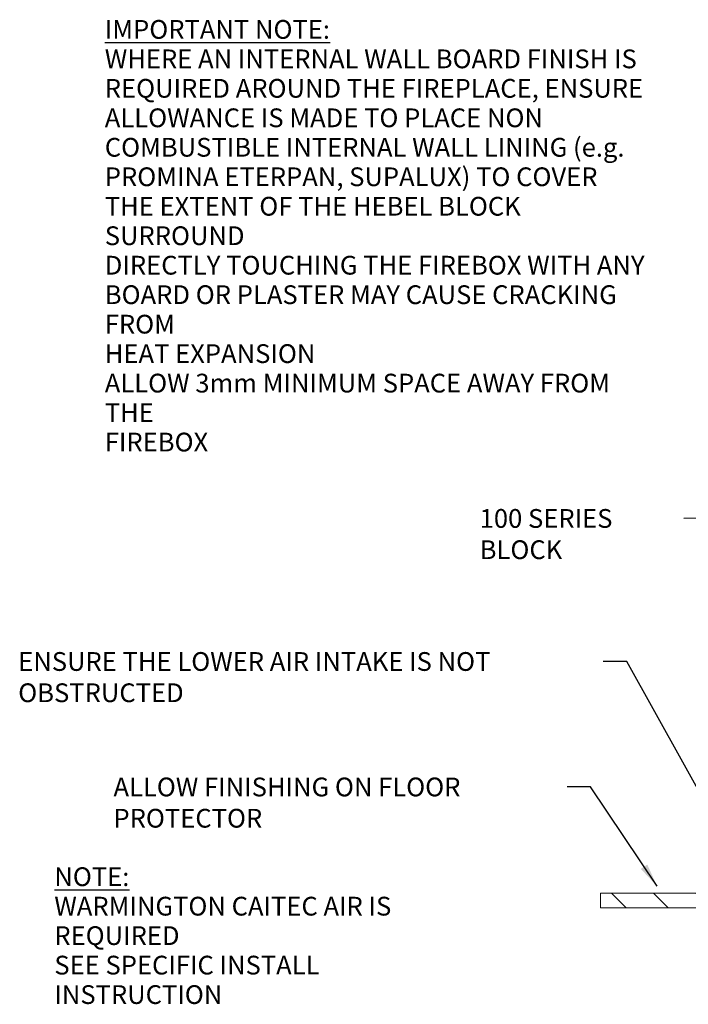
# Model space of a CAD drawing. Units: millimetres. Extents: x 503 to 13847, y 297 to 10060.
# Drawn here: x 5739 to 9160, y 364 to 5403 of the extents above; entities that cross this region are included whole.
import ezdxf

# ---------------------------------------------------------------- set-up
doc = ezdxf.new("R2010")
doc.units = ezdxf.units.MM
doc.header["$LTSCALE"] = 48
for name, color, linetype, lineweight in [('Hatch', 179, 'Continuous', 9), ('Symbols(ISO)', 7, 'Continuous', 25), ('Visible Edges(ISO)', 7, 'Continuous', 18)]:
    doc.layers.add(name, color=color, linetype=linetype, lineweight=lineweight)
doc.styles.add('Warmington', font='ARIALN.TTF')
doc.styles.add('warmington~0', font='ARIALN.TTF')
doc.dimstyles.new('warmington$7', dxfattribs={"dimscale": 48, "dimtxt": 2, "dimasz": 2.5, "dimexe": 1.6, "dimexo": 1, "dimgap": 0.5, "dimtad": 1, "dimdec": 0, "dimrnd": 1e-08, "dimzin": 0, "dimdsep": 46, "dimtxsty": 'warmington~0', "dimblk": 'OBLIQUE', "dimcen": 0.09, "dimclrd": 7, "dimclre": 8, "dimclrt": 8, "dimadec": 0, "dimazin": 0, "dimtfac": 1.75, "dimtdec": 1, "dimtmove": 0, "dimatfit": 3, "dimfxl": 0, "dimtolj": 1, "dimtzin": 0, "dimlwd": 25, "dimlwe": 25, "dimarcsym": 0})

# ---------------------------------------------------------------- blocks, each defined once
blk = doc.blocks.new('_Oblique')
at = {"color": 0, "linetype": 'ByBlock', "lineweight": -2}
blk.add_line((-0.5, -0.5), (0.5, 0.5), dxfattribs=at)

msp = doc.modelspace()

# ---------------------------------------------------------------- hatches: boundary and pattern name
at = {"layer": 'Hatch'}
h = msp.add_hatch(dxfattribs=at)
h.set_pattern_fill('ANSI31', color=256, scale=1219.2, angle=90, style=0)
h.set_pattern_definition([(135, (0, 0), (-107.763, -107.763), [])])
h.paths.add_polyline_path([(8711.1, 932.4), (8711.1, 857.4), (9461.1, 857.4), (9461.1, 882.4), (9461.1, 932.4)])

# ---------------------------------------------------------------- linework, layer by layer
at = {"layer": 'Visible Edges(ISO)'}
for p, q in [((8711.1, 932.4), (8711.1, 857.4)), ((9461.1, 932.4), (8711.1, 932.4)), ((8711.1, 857.4), (9461.1, 857.4))]:
    msp.add_line(p, q, dxfattribs=at)

# ---------------------------------------------------------------- texts
at = {"layer": 'Symbols(ISO)', "color": 7, "char_height": 96, "attachment_point": 1, "line_spacing_factor": 0.942657, "style": 'Warmington'}
for s, insert, width in [('{\\fArial Narrow|b1|i0;\\H96.0000;\\LIMPORTANT NOTE:\\P\\l\\fArial Narrow|b1|i0;\\H96.0000;WHERE AN INTERNAL WALL BOARD FINISH IS\\PREQUIRED AROUND THE FIREPLACE, ENSURE\\PALLOWANCE IS MADE TO PLACE NON\\PCOMBUSTIBLE INTERNAL WALL LINING (e.g.\\PPROMINA ETERPAN, SUPALUX) TO COVER\\PTHE EXTENT OF THE HEBEL BLOCK SURROUND\\P \\PDIRECTLY TOUCHING THE FIREBOX WITH ANY\\PBOARD OR PLASTER MAY CAUSE CRACKING FROM\\PHEAT EXPANSION\\PALLOW 3mm MINIMUM SPACE AWAY FROM THE\\PFIREBOX}', (6174.1, 5401.6), 2810.338), ('{\\fArial Narrow|b1|i0;\\H96.0000;\\LNOTE:\\P\\l\\fArial Narrow|b1|i0;\\H96.0000;WARMINGTON CAITEC AIR IS REQUIRED\\PSEE SPECIFIC INSTALL INSTRUCTION}', (5916, 1065.4), 2187.348)]:
    msp.add_mtext(s, dxfattribs=dict(at, insert=insert, width=width))
at = {"layer": 'Symbols(ISO)', "color": 7, "char_height": 96, "attachment_point": 1, "style": 'warmington~0'}
for s, insert, width in [('{100 SERIES BLOCK}', (8092.2, 2898.8), 1020.714), ('{ENSURE THE LOWER AIR INTAKE IS NOT OBSTRUCTED}', (5731.2, 2166.7), 2969.402), ('{ALLOW FINISHING ON FLOOR PROTECTOR}', (6218.5, 1524.5), 2297.477)]:
    msp.add_mtext(s, dxfattribs=dict(at, insert=insert, width=width))

# ---------------------------------------------------------------- leaders
at = {"layer": 'Symbols(ISO)', "color": 7, "linetype": 'Continuous', "lineweight": 25, "annotation_type": 0, "has_hookline": 1, "hookline_direction": 1}
for points, text_width in [([(9461.1, 2852.4), (9136.9, 2850.8)], 1008.9), ([(9461.1, 1009.3), (8844.6, 2118.7), (8724.6, 2118.7)], 2954.6), ([(9000.2, 968.5), (8659.9, 1476.5), (8539.9, 1476.5)], 2296)]:
    msp.add_leader(points, dimstyle='warmington$7', override={"dimtad": 0}, dxfattribs=dict(at, text_width=text_width))

doc.saveas('drawing.dxf')
